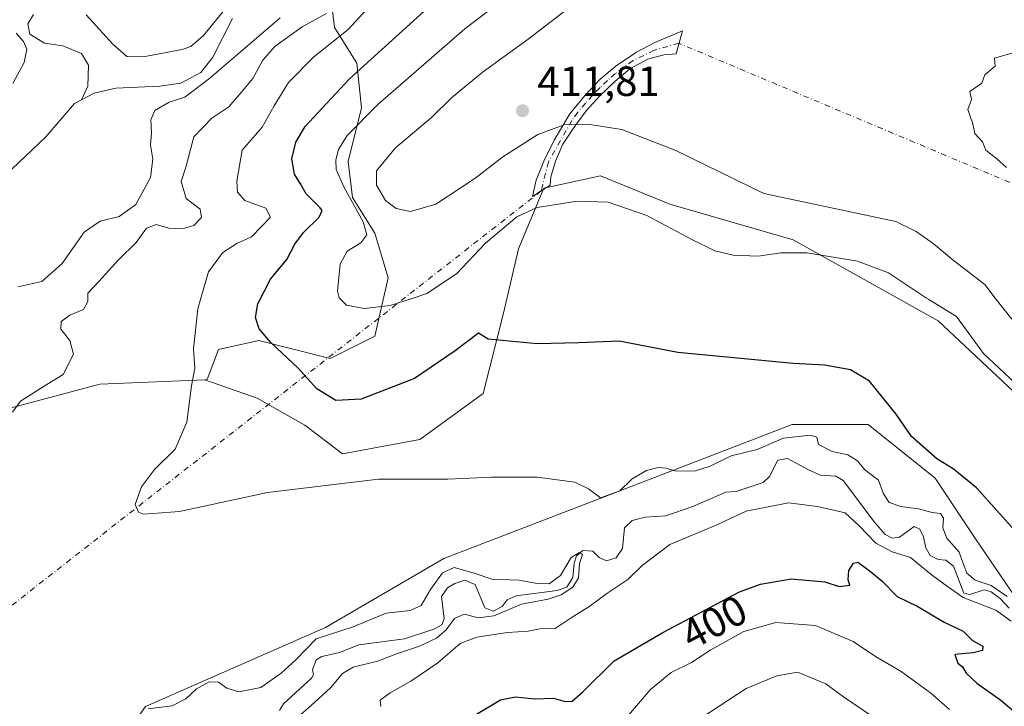
# Model space of a CAD drawing. Units: metres. Extents: x 629276 to 632767, y 4655593 to 4657969.
# Drawn here: x 631585 to 631820, y 4656019 to 4656182 of the extents above; entities that cross this region are included whole.
import ezdxf
from ezdxf.enums import TextEntityAlignment as Align

# ---------------------------------------------------------------- set-up
doc = ezdxf.new("R2010")
doc.units = ezdxf.units.M
doc.header["$MEASUREMENT"] = 0
doc.linetypes.add('DGN Style 4', pattern=[2.6384748266838614, 1.318413404963828, -0.6592067024819142, 0.001648016756204785, -0.6592067024819142])
for name, color, linetype, lineweight in [('Camino Cxs', 7, 'Continuous', 0), ('Camino eje', 30, 'DGN Style 4', 13), ('Camino eje virtual', 6, 'DGN Style 4', 0), ('Corriente natural lineal', 142, 'Continuous', 13), ('Cultivos herbáceos CxS', 92, 'Continuous', 0), ('Curva de nivel maestra', 30, 'Continuous', 30), ('Curva de nivel normal', 30, 'Continuous', 0), ('Matorral CxS', 135, 'Continuous', 0), ('Pastizal CxS', 92, 'Continuous', 0), ('Punto de cota en terreno', 7, 'Continuous', 0), ('Rótulo de curva de nivel directora', 7, 'Continuous', 0), ('Rótulo de punto de cota en terreno', 7, 'Continuous', 0)]:
    doc.layers.add(name, color=color, linetype=linetype, lineweight=lineweight)
doc.styles.add('Style-Arial', font='txt')

# ---------------------------------------------------------------- blocks, each defined once
blk = doc.blocks.new('*U15')
at = {"layer": 'Pastizal CxS', "color": 92, "linetype": 'Continuous', "lineweight": 0}
blk.add_polyline3d([(631615.1854999998, 4656018.933700001, 390.8006000000024), (631658.0957000004, 4656037.710300001, 391.6312000000034), (631686.2540999996, 4656054.142899999, 392.7216999999946), (631727.7616999998, 4656070.1139, 395.3534999999974), (631769.2707000002, 4656086.084899999, 397.5418999999966), (631787.3636999996, 4656086.084100001, 399.1245999999956), (631803.3283000002, 4656073.3059, 398.9657000000007), (631812.8695, 4656058.809699999, 397.4942000000011), (631833.5877, 4656028.604900001, 396.5458999999973)], dxfattribs=at)
blk = doc.blocks.new('5PATER')
at = {"layer": 'Punto de cota en terreno', "linetype": 'Continuous', "lineweight": 0}
h = blk.add_hatch(color=51, dxfattribs=at)
edge = h.paths.add_edge_path()
edge.add_ellipse((0, 0), major_axis=(-0.1095731443231308, -0.1110710700762829), ratio=0.9994222409660322, start_angle=0, end_angle=360)

msp = doc.modelspace()

# ---------------------------------------------------------------- linework, layer by layer
at = {"layer": 'Camino Cxs', "color": 7, "linetype": 'Continuous', "lineweight": 0}
msp.add_polyline3d([(631709.4600999998, 4656141.645099999, 406.0344999999944), (631707.3400999998, 4656140.290100001, 405.8720999999932), (631708.2801000001, 4656144.2401, 406.8359999999957), (631710.0401, 4656148.7301, 408.0374000000011), (631712.5401, 4656153.7601, 409.3429999999935), (631716.2301000003, 4656160.030099999, 411.0578999999998), (631719.8901000004, 4656164.420100001, 412.2439000000013), (631723.5100999996, 4656168.220100001, 413.0521000000008), (631727.3300999999, 4656171.420100001, 413.3071000000054), (631732.1401000004, 4656174.6601, 413.4231), (631736.5500999996, 4656177.020099999, 413.4426999999997), (631743.0844999999, 4656179.7457, 413.429999999993), (631741.5601000005, 4656174.270099999, 413.4652999999962), (631738.6501000002, 4656174.030099999, 413.4679999999935), (631734.8101000005, 4656173.0001, 413.4470000000001), (631730.5701000001, 4656170.6801, 413.3631000000024), (631726.9501, 4656167.720100001, 413.1147999999957), (631723.4301000005, 4656164.290100001, 412.3353000000061), (631720.1601, 4656160.710100001, 411.3016000000061), (631717.2701000003, 4656156.8201, 410.0688999999985), (631714.6101000002, 4656152.8101, 408.8948999999994), (631712.8201000001, 4656148.720100001, 407.7767000000022), (631711.7401000002, 4656144.9901, 406.7744999999995), (631711.5800999999, 4656143.0001, 406.2140000000072)], close=True, dxfattribs=at)
msp.add_polyline3d([(631709.4600999998, 4656141.645099999, 406.0344999999944), (631707.3400999998, 4656140.290100001, 405.8720999999932), (631708.2801000001, 4656144.2401, 406.8359999999957), (631710.0401, 4656148.7301, 408.0374000000011), (631712.5401, 4656153.7601, 409.3429999999935), (631716.2301000003, 4656160.030099999, 411.0578999999998), (631719.8901000004, 4656164.420100001, 412.2439000000013), (631723.5100999996, 4656168.220100001, 413.0521000000008), (631727.3300999999, 4656171.420100001, 413.3071000000054), (631732.1401000004, 4656174.6601, 413.4231), (631736.5500999996, 4656177.020099999, 413.4426999999997), (631743.0844999999, 4656179.7457, 413.429999999993), (631741.5601000005, 4656174.270099999, 413.4652999999962), (631738.6501000002, 4656174.030099999, 413.4679999999935), (631734.8101000005, 4656173.0001, 413.4470000000001), (631730.5701000001, 4656170.6801, 413.3631000000024), (631726.9501, 4656167.720100001, 413.1147999999957), (631723.4301000005, 4656164.290100001, 412.3353000000061), (631720.1601, 4656160.710100001, 411.3016000000061), (631717.2701000003, 4656156.8201, 410.0688999999985), (631714.6101000002, 4656152.8101, 408.8948999999994), (631712.8201000001, 4656148.720100001, 407.7767000000022), (631711.7401000002, 4656144.9901, 406.7744999999995), (631711.5800999999, 4656143.0001, 406.2140000000072), (631709.4600999998, 4656141.645099999, 406.0344999999944)], dxfattribs=at)
at = {"layer": 'Camino eje', "color": 30, "linetype": 'DGN Style 4', "lineweight": 13}
msp.add_polyline3d([(631742.2613000004, 4656176.7885, 413.4306999999972), (631736.3213000001, 4656175.146500001, 413.4521999999997), (631731.3551000003, 4656172.670100001, 413.4066000000021), (631728.9501, 4656171.050100001, 413.3279999999941), (631727.1401000004, 4656169.5701, 413.2130000000034), (631725.2301000003, 4656167.970100001, 413.0809000000008), (631723.4700999996, 4656166.255100001, 412.7424000000028), (631721.6601, 4656164.3551, 412.2795000000042), (631720.0251000002, 4656162.565099999, 411.8306000000011), (631718.1951000001, 4656160.370100001, 411.1349000000046), (631716.7500999998, 4656158.425100001, 410.5859999999957), (631711.1595000002, 4656148.5557, 407.8767999999982), (631709.4600999998, 4656141.645099999, 406.0344999999944)], dxfattribs=at)
at = {"layer": 'Camino eje virtual', "color": 6, "linetype": 'DGN Style 4', "lineweight": 0, "extrusion": (-0.02192520066767909, 0.009210131085143024, 0.9997171895396602), "elevation": 29446.23650590281, "flags": 128}
msp.add_lwpolyline([(-4537469.600607884, -1219868.232156066), (-4537469.600607884, -1220484.856161078)], dxfattribs=at)
at = {"layer": 'Camino eje virtual', "color": 6, "linetype": 'DGN Style 4', "lineweight": 0, "extrusion": (-0.05649051168885788, -0.04418331537209735, 0.9974250130871298), "elevation": -241004.3763958743, "flags": 128}
msp.add_lwpolyline([(-3278392.275016518, 3357495.049549355), (-3278392.275016518, 3357038.737214622)], dxfattribs=at)
at = {"layer": 'Corriente natural lineal', "color": 142, "linetype": 'Continuous', "lineweight": 13}
for points in [[(631588.4700999996, 4656183.640100001, 384.4523999999947), (631587.1401000004, 4656181.390100001, 384.422900000005), (631587.6700999998, 4656178.940099999, 384.2091999999975), (631591.1201, 4656176.8201, 383.280899999998), (631595.5100999996, 4656176.170100001, 382.8019000000059), (631599.9700999996, 4656174.4001, 382.5825999999943), (631601.6401000004, 4656171.5801, 381.9110999999975), (631601.4200999998, 4656166.5801, 381.8733000000066), (631599.9401000004, 4656163.370100001, 382.0249999999942)], [(631635.9101, 4656182.6801, 385.3512999999948), (631631.2600999996, 4656173.450099999, 383.8258999999962), (631628.3601000002, 4656169.8201, 383.6560999999929), (631623.6401000004, 4656167.290100001, 382.8727000000072), (631618.5900999998, 4656166.5801, 382.8319000000047), (631608.1201, 4656166.110099999, 382.1858999999968), (631602.9301000005, 4656164.9301, 381.5341000000044), (631599.9401000004, 4656163.370100001, 382.0249999999942)], [(631599.9401000004, 4656163.370100001, 382.0249999999942), (631598.2801000001, 4656162.5001, 382.2418000000035), (631591.4801000003, 4656154.530099999, 381.6726000000053), (631580.0900999998, 4656143.8101, 381.3307999999961), (631575.8601000002, 4656140.800100001, 381.3389000000025), (631571.2100999998, 4656138.210100001, 381.2535999999964), (631566.7701000003, 4656134.890100001, 381.2520999999979), (631559.5800999999, 4656127.5001, 381.3111999999965), (631557.3601000002, 4656123.550100001, 381.0644000000029), (631556.7701000003, 4656118.460100001, 380.5396000000038), (631557.1001000004, 4656113.130100001, 380.209400000007), (631557.7401000002, 4656108.020099999, 380.1132999999973), (631562.8101000005, 4656088.9801, 379.8398000000016), (631562.0301000001, 4656085.800100001, 380.0246000000043), (631559.6101000002, 4656083.520099999, 380.1331000000064), (631554.4200999998, 4656082.4801, 379.6288000000059), (631549.2100999998, 4656082.9901, 379.6070999999938), (631538.7500999998, 4656084.630100001, 379.9389999999985), (631533.5100999996, 4656084.370100001, 380.0553000000073), (631528.4801000003, 4656083.440099999, 379.6420000000071), (631523.3101000005, 4656081.970100001, 379.3815999999933), (631513.5701000001, 4656077.770099999, 379.0366999999969), (631501.1700999998, 4656073.2301, 378.690499999997), (631496.5701000001, 4656071.0001, 378.6186000000016)], [(631820.9501, 4656042.300100001, 395.5921999999992), (631818.7801000001, 4656044.6601, 395.9217000000062), (631816.6401000004, 4656046.2301, 395.9174999999959), (631814.9301000005, 4656046.700099999, 395.6396999999997), (631811.5900999998, 4656045.590100001, 395.2263999999996), (631810.1201, 4656045.9001, 395.250199999995), (631807.6901000004, 4656052.3101, 394.8105999999971), (631805.8300999999, 4656053.790100001, 394.8445000000065), (631804.0100999996, 4656053.920100001, 394.581600000005), (631802.0701000001, 4656054.9101, 394.334400000007), (631801.0800999999, 4656056.670100001, 394.1750000000029), (631800.4801000003, 4656059.3101, 394.3053000000073), (631799.6101000002, 4656061.1801, 394.5080000000016), (631798.2901, 4656061.770099999, 394.4373000000051), (631794.8300999999, 4656059.2301, 394.0524000000005), (631793.0601000005, 4656059.0001, 394.0525999999954), (631791.4001000002, 4656059.9001, 394.2771000000066), (631788.8601000002, 4656062.800100001, 393.9658999999957), (631781.4200999998, 4656072.7301, 394.4361000000063), (631779.6401000004, 4656073.720100001, 394.5078000000067), (631776.0000999998, 4656074.020099999, 393.9940999999963), (631773.2600999996, 4656075.1601, 393.5562000000064), (631768.1201, 4656077.950099999, 393.5979999999981), (631765.8000999996, 4656077.590100001, 393.9229999999953), (631763.8300999999, 4656073.6801, 393.1236000000063), (631762.3201000001, 4656072.280099999, 392.7507000000041), (631755.8701, 4656070.110099999, 392.9517000000051), (631753.4101, 4656069.9101, 393.0721000000049), (631745.5301000001, 4656066.5701, 392.5565000000061), (631739.1201, 4656064.3101, 391.6867999999959), (631734.1801000005, 4656063.970100001, 391.8920999999973), (631731.1201, 4656063.2401, 392.2768000000069), (631729.3000999996, 4656061.460100001, 392.3491999999969), (631728.8400999998, 4656056.550100001, 391.2442000000011), (631727.3101000005, 4656054.350099999, 391.1129999999976), (631725.0401, 4656053.600099999, 390.9423999999999), (631723.2801000001, 4656054.4001, 391.0822999999946), (631721.7200999996, 4656055.9001, 391.7926000000007), (631719.3601000002, 4656056.100099999, 392.2556999999942), (631717.8501000004, 4656054.790100001, 391.7593999999954), (631717.2801000001, 4656053.0101, 390.8390000000072), (631716.9700999996, 4656049.6601, 390.4475999999996), (631715.5500999996, 4656047.370100001, 390.5056000000041), (631713.2801000001, 4656046.520099999, 390.8227999999945), (631703.4801000003, 4656045.2601, 389.8942999999999), (631701.3501000004, 4656044.350099999, 389.6931999999942), (631700.1801000005, 4656042.700099999, 389.4076999999961), (631698.0000999998, 4656041.590100001, 389.6693999999989), (631696.0000999998, 4656042.440099999, 389.2629000000015), (631693.7500999998, 4656047.9901, 389.899900000004), (631691.2200999996, 4656049.0101, 390.2326999999932), (631688.8501000004, 4656048.220100001, 389.960699999996), (631687.1300999997, 4656047.200099999, 389.7679000000062), (631685.7200999996, 4656045.0801, 389.7995999999985), (631686.3400999998, 4656039.800100001, 389.1030000000028), (631685.7600999996, 4656038.380100001, 389.2228999999934), (631683.8400999998, 4656037.3201, 389.2073999999994), (631676.8901000004, 4656035.050100001, 389.2228000000032), (631666.0100999996, 4656033.630100001, 389.4563999999955), (631661.3901000004, 4656031.7601, 389.0681999999942), (631657.1801000005, 4656030.840100001, 389.4278999999952), (631655.8400999998, 4656030.0101, 389.7002000000066), (631654.9801000003, 4656027.6501, 389.412599999996), (631655.2401000002, 4656026.540100001, 389.0326999999961), (631654.7600999996, 4656025.6601, 388.9309999999969), (631648.0301000001, 4656019.540100001, 388.437699999995), (631647.1201, 4656018.0101, 387.9667000000045)]]:
    msp.add_polyline3d(points, dxfattribs=at)
at = {"layer": 'Cultivos herbáceos CxS', "color": 92, "linetype": 'Continuous', "lineweight": 0}
for points in [[(631502.1275000004, 4656005.1689, 384.4590000000026), (631523.4143000003, 4656024.3345, 385.7881000000052), (631538.3142999997, 4656047.7601, 385.9195999999938), (631556.4083000004, 4656076.509500001, 382.4670000000042), (631572.3721000003, 4656087.1577, 386.9236999999994), (631604.3016999997, 4656095.674900001, 391.6092000000062), (631629.3191000001, 4656096.717300001, 395.2687000000006), (631641.7695000004, 4656092.3497, 397.289499999999), (631653.1482999995, 4656085.9133, 398.1965000000055), (631662.1294999998, 4656079.047300001, 396.7075000000041), (631680.5033, 4656082.465299999, 396.6944999999978), (631695.6020999998, 4656093.4595, 397.9899000000005), (631700.4342999998, 4656112.572699999, 401.4158000000025), (631704.0450999998, 4656127.860300001, 404.161500000002), (631710.0670999996, 4656142.304300001, 406.7263999999996), (631723.6007000003, 4656145.2459, 406.7829000000056), (631740.1089000005, 4656138.497300001, 406.1827000000048), (631769.4348999998, 4656129.9957, 406.9052999999985), (631803.9829000002, 4656110.7689, 404.5182999999961), (631823.2731, 4656092.6095, 404.9247000000032)], [(631629.3191000001, 4656096.717300001, 395.2687000000006), (631641.7695000004, 4656092.3497, 397.289499999999), (631653.1482999995, 4656085.9133, 398.1965000000055), (631662.1294999998, 4656079.047300001, 396.7075000000041), (631680.5033, 4656082.465299999, 396.6944999999978), (631695.6020999998, 4656093.4595, 397.9899000000005), (631700.4342999998, 4656112.572699999, 401.4158000000025), (631704.0450999998, 4656127.860300001, 404.161500000002), (631710.0670999996, 4656142.304300001, 406.7263999999996), (631723.6007000003, 4656145.2459, 406.7829000000056), (631740.1089000005, 4656138.497300001, 406.1827000000048), (631769.4348999998, 4656129.9957, 406.9052999999985), (631803.9829000002, 4656110.7689, 404.5182999999961), (631823.2731, 4656092.6095, 404.9247000000032), (631834.3240999999, 4656073.070699999, 403.8926000000066), (631840.2960999999, 4656053.4661, 402.5007999999943), (631842.9222999997, 4656019.513699999, 397.4584999999934)], [(631629.3191000001, 4656096.717300001, 395.2687000000006), (631604.3016999997, 4656095.674900001, 391.6092000000062), (631572.3721000003, 4656087.1577, 386.9236999999994), (631556.4083000004, 4656076.509500001, 382.4670000000042), (631538.3142999997, 4656047.7601, 385.9195999999938), (631523.4143000003, 4656024.3345, 385.7881000000052), (631502.1275000004, 4656005.1689, 384.4590000000026), (631491.4845000004, 4655994.520300001, 384.6016999999993), (631490.4206999998, 4655984.937899999, 384.1040999999968), (631481.9067000002, 4655974.2895, 381.5184000000008), (631468.0697, 4655966.836300001, 382.9418000000005), (631442.5268999999, 4655967.9023, 382.8341999999975), (631431.8837000001, 4655964.707900001, 381.8448999999964), (631424.4329000004, 4655947.671700001, 381.0840000000026), (631406.3399, 4655924.246099999, 378.7606999999989), (631392.5043000003, 4655908.2739, 378.0819999999949), (631373.3460999997, 4655890.172499999, 375.5414000000019), (631371.2181000002, 4655886.978499999, 375.4793000000063), (631377.6041000001, 4655883.783500001, 375.4698999999964), (631398.8903000001, 4655885.912500001, 377.1506999999983), (631404.2122999999, 4655885.9123, 377.4177999999956)], [(631842.9222999997, 4656019.513699999, 397.4584999999934), (631833.5877, 4656028.604900001, 396.5458999999973), (631812.8695, 4656058.809699999, 397.4942000000011), (631803.3283000002, 4656073.3059, 398.9657000000007), (631787.3636999996, 4656086.084100001, 399.1245999999956), (631769.2707000002, 4656086.084899999, 397.5418999999966), (631727.7616999998, 4656070.1139, 395.3534999999974), (631686.2540999996, 4656054.142899999, 392.7216999999946), (631658.0957000004, 4656037.710300001, 391.6312000000034), (631615.1854999998, 4656018.933700001, 390.8006000000024), (631598.5991000002, 4655995.311899999, 389.6772000000055), (631569.4467000002, 4655987.271299999, 388.8457999999956), (631546.3261000002, 4655966.1623, 386.9888999999966), (631526.7345000004, 4655938.187100001, 385.2850999999937), (631499.9999000002, 4655918.917500001, 384.0696999999927), (631469.4040999999, 4655910.4827, 382.3319000000047), (631453.1699000001, 4655897.6231, 380.0488999999943), (631404.2122999999, 4655885.9123, 377.4177999999956)], [(631833.5877, 4656028.604900001, 396.5458999999973), (631812.8695, 4656058.809699999, 397.4942000000011), (631803.3283000002, 4656073.3059, 398.9657000000007), (631787.3636999996, 4656086.084100001, 399.1245999999956), (631769.2707000002, 4656086.084899999, 397.5418999999966), (631727.7616999998, 4656070.1139, 395.3534999999974), (631686.2540999996, 4656054.142899999, 392.7216999999946), (631658.0957000004, 4656037.710300001, 391.6312000000034), (631615.1854999998, 4656018.933700001, 390.8006000000024)]]:
    msp.add_polyline3d(points, dxfattribs=at)
at = {"layer": 'Curva de nivel maestra', "color": 30, "linetype": 'Continuous', "lineweight": 30, "elevation": 400, "flags": 128}
for points in [[(631822.7999999998, 4656060.1601), (631813.1200000001, 4656071.0101), (631807.5999999996, 4656075.4901), (631803.7100000001, 4656077.920100001), (631797.6799999997, 4656083.220100001), (631793.9900000002, 4656088.530099999), (631787.6399999997, 4656096.4001), (631783.0999999996, 4656099.040100001), (631776.9000000004, 4656100.170100001), (631769.4600000001, 4656100.5801), (631742, 4656103.2301), (631728, 4656105.9101), (631718.4400000004, 4656105.470100001), (631708.4600000001, 4656105.2601), (631696.7999999998, 4656106.360099999), (631694.5099999999, 4656107.8201), (631688.9299999997, 4656103.600099999), (631679.2599999999, 4656097.030099999), (631666.5599999997, 4656092.0801), (631660.5599999997, 4656091.7601), (631656, 4656094.530099999), (631651.5899999999, 4656099.450099999), (631645.0599999997, 4656105.590100001), (631642.2800000003, 4656108.8101), (631641.3499999996, 4656111.540100001), (631641.9199999999, 4656114.7501), (631645, 4656120.620100001), (631648.8300000001, 4656125.300100001), (631650.7300000006, 4656129.0001), (631652.8600000005, 4656131.7601), (631656.5700000003, 4656135.390100001), (631657.2300000006, 4656136.960100001), (631656.7300000006, 4656137.7401), (631653.4699999997, 4656140.9301), (631652.1299999999, 4656143.300100001), (631650.6799999997, 4656145.6501), (631650.0599999997, 4656149.3201), (631650.9699999997, 4656153.2301), (631653.25, 4656156.970100001), (631657.2400000002, 4656161.3201), (631663.7800000003, 4656168.3201), (631681.5899999999, 4656184.4001)], [(631693.2300000006, 4656016.620100001), (631699.7599999999, 4656020.4801), (631703.3600000005, 4656021.2301), (631707.8700000001, 4656020.7401), (631712.3700000001, 4656020.9101), (631715.1600000003, 4656020.140100001), (631716.8600000005, 4656020.1801), (631719.3600000005, 4656022.420100001), (631726.79, 4656029.790100001), (631738.4199999999, 4656036.550100001), (631756.7000000002, 4656046.220100001), (631761.6699999999, 4656048.0801), (631769.0199999996, 4656049.350099999), (631776.9900000002, 4656048.600099999), (631780.4600000001, 4656047.520099999), (631782.9900000002, 4656047.850099999), (631782.54, 4656049.120100001), (631782.7599999999, 4656051.270099999), (631783.8700000001, 4656053.030099999), (631784.9000000004, 4656053.2601), (631787.5099999999, 4656051.390100001), (631790.5999999996, 4656048.8201), (631794.2300000006, 4656045.110099999), (631799.1799999997, 4656042.720100001), (631805.4800000006, 4656039.030099999), (631809.9699999997, 4656036.860099999), (631812.1799999997, 4656034.640100001), (631814.6699999999, 4656033.300100001), (631814.5999999996, 4656032.2401), (631812.3300000001, 4656031.700099999), (631807.9800000006, 4656031.290100001), (631808.7199999997, 4656029.280099999), (631809.7800000003, 4656028.340100001), (631810.6799999997, 4656026.9001), (631813.2599999999, 4656024.4901), (631818.9500000002, 4656020.4301), (631822.7000000002, 4656017.280099999)]]:
    msp.add_lwpolyline(points, dxfattribs=at)
at = {"layer": 'Curva de nivel normal', "color": 30, "linetype": 'Continuous', "lineweight": 0, "flags": 128}
for points, elevation in [([(631826.04, 4656092.5001), (631814.8200000003, 4656102.970100001), (631808.4000000004, 4656111.770099999), (631801.7699999996, 4656115.800100001), (631801.2249999996, 4656116.16), (631792.1699999999, 4656122.140100001), (631784.7999999998, 4656124.940099999), (631772.79, 4656126.9001), (631766.54, 4656126.950099999), (631761.1100000005, 4656126.100099999), (631755.2000000002, 4656126.350099999), (631750.79, 4656127.4301), (631745.3300000001, 4656130.120100001), (631734.6200000001, 4656135.8201), (631725.3799999999, 4656138.950099999), (631717.9800000006, 4656139.220100001), (631708.5099999999, 4656137.6801), (631703.6200000001, 4656135.470100001), (631696.1799999997, 4656129.190099999), (631689.29, 4656121.950099999), (631682.2199999997, 4656117.2301), (631678.9800000006, 4656116.16), (631673.5, 4656114.350099999), (631667.2699999996, 4656113.6801), (631663.0899999999, 4656114.470100001), (631661.4287, 4656116.16), (631661.3499999996, 4656116.2401), (631660.9500000002, 4656117.8101), (631661.5700000003, 4656124.2501), (631663.2300000006, 4656127.3301), (631666.4600000001, 4656129.3301), (631667.9199999999, 4656131.210100001), (631667, 4656134.3101), (631662.4100000003, 4656142.600099999), (631660.6100000005, 4656146.790100001), (631660.5199999996, 4656149.020099999), (631661.1699999999, 4656151.4801), (631663.2100000001, 4656154.860099999), (631670.5099999999, 4656162.200099999), (631691.2199999997, 4656180.2401), (631711.4800000006, 4656195.6801)], 405), ([(631820.4199999999, 4656045.120100001), (631816.6699999999, 4656047.700099999), (631812.79, 4656048.9801), (631810.8399999999, 4656050.6601), (631809.8600000005, 4656053.190099999), (631808.9900000002, 4656055.670100001), (631806.0599999997, 4656059.0001), (631805.1399999997, 4656061.460100001), (631805.3200000003, 4656063.780099999), (631804.5700000003, 4656064.850099999), (631802.5800000001, 4656065.140100001), (631799.3300000001, 4656065.9901), (631795.1500000004, 4656066.540100001), (631792.3499999996, 4656067.5001), (631790.9600000001, 4656069.550100001), (631789.7599999999, 4656072.780099999), (631786.4500000002, 4656075.3201), (631784.7599999999, 4656077.4101), (631782.4800000006, 4656078.800100001), (631778.7400000002, 4656079.590100001), (631775.5199999996, 4656081.270099999), (631775.0700000003, 4656083.020099999), (631773.5300000003, 4656083.4901), (631767.1600000003, 4656082.8301), (631760.9000000004, 4656080.120100001), (631754.7000000002, 4656078.5701), (631749.6600000003, 4656076.140100001), (631746.1900000004, 4656075.0601), (631741.5300000003, 4656074.960100001), (631739.1900000004, 4656075.630100001), (631737.29, 4656075.8301), (631734.5599999997, 4656075.100099999), (631731.1200000001, 4656073.110099999), (631728.1600000003, 4656070.2501), (631723.5700000003, 4656068.5801), (631720.7400000002, 4656070.780099999), (631717.4400000004, 4656072.350099999), (631708.5199999996, 4656073.4801), (631697.5999999996, 4656073.520099999), (631687.1799999997, 4656073.050100001), (631670.6799999997, 4656073.040100001), (631644.2199999997, 4656069.880100001), (631623.2999999998, 4656065.3101), (631614.6799999997, 4656064.700099999), (631613.5099999999, 4656065.210100001), (631612.7100000001, 4656067.020099999), (631614.2100000001, 4656071.1801), (631617.3600000005, 4656075.3201), (631622.2199999997, 4656080.190099999), (631625, 4656086.640100001), (631626.1100000005, 4656095.220100001), (631626.9100000003, 4656099.450099999), (631626.6500000004, 4656104.100099999), (631627.6200000001, 4656113.590100001), (631628.3766999999, 4656116.16), (631630.2199999997, 4656122.420100001), (631633.5700000003, 4656126.9801), (631636.9400000004, 4656129.100099999), (631640.4400000004, 4656130.720100001), (631642.8200000003, 4656133.1801), (631644.9699999997, 4656135.4101), (631643.8799999999, 4656137.5801), (631638.8700000001, 4656139.360099999), (631637.1399999997, 4656141.380100001), (631636.9800000006, 4656143.950099999), (631638.2300000006, 4656151.3201), (631642.9500000002, 4656156.840100001), (631645.7999999998, 4656161.9301), (631649.2300000006, 4656167.460100001), (631655.29, 4656173.5601), (631663.4400000004, 4656180.050100001), (631671.2400000002, 4656188.6501)], 395), ([(631635.0599999997, 4656186.030099999), (631629.0099999999, 4656178.6501), (631625.9699999997, 4656176.030099999), (631623.8799999999, 4656175.280099999), (631614.5999999996, 4656173.540100001), (631610.75, 4656173.670100001), (631607.4400000004, 4656176.5601), (631601.0300000003, 4656183.540100001)], 385), ([(631821.5800000001, 4656111.140100001), (631817.6253000004, 4656116.16), (631815.1200000001, 4656119.340100001), (631807.5999999996, 4656125.1601), (631802.79, 4656129.140100001), (631798.7800000003, 4656132.030099999), (631793.9600000001, 4656134.340100001), (631762.4699999997, 4656141.0001), (631741.54, 4656151.2601), (631728.6699999999, 4656156.2501), (631721.0099999999, 4656157.4901), (631714.8899999997, 4656157.4001), (631708.6100000005, 4656155.100099999), (631700.2699999996, 4656149.7401), (631693.6399999997, 4656144.630100001), (631684.3099999997, 4656138.5001), (631678.2999999998, 4656136.7401), (631674.9100000003, 4656137.4301), (631672.3799999999, 4656139.4001), (631670.2000000002, 4656143.040100001), (631670.2199999997, 4656146.460100001), (631674.7100000001, 4656151.9001), (631683.3099999997, 4656159.1501), (631688.0599999997, 4656163.8201), (631695.4100000003, 4656169.8101), (631706.3099999997, 4656177.770099999), (631718.3399999999, 4656186.970100001)], 410), ([(631658.3200000003, 4656183.890100001), (631652.4900000002, 4656180.710100001), (631646.0199999996, 4656175.9901), (631643.1399999997, 4656172.7601), (631640.7199999997, 4656168.4301), (631637.9400000004, 4656165.100099999), (631635, 4656161.6501), (631630.9600000001, 4656158.9901), (631626.6900000004, 4656154.4901), (631624.8200000003, 4656147.3201), (631623.6500000004, 4656143.870100001), (631624.8700000001, 4656139.860099999), (631628.1900000004, 4656137.290100001), (631628.5, 4656135.3101), (631626.6699999999, 4656133.440099999), (631623.9100000003, 4656132.600099999), (631620.7800000003, 4656132.7501), (631617.6900000004, 4656133.640100001), (631615.4000000004, 4656132.780099999), (631612.9600000001, 4656129.4001), (631608.7199999997, 4656125.2601), (631604.0499999998, 4656120.0601), (631601.4400000004, 4656117.3301), (631601.4400000004, 4656116.16), (631601.4400000004, 4656115.3301), (631600.3799999999, 4656113.460100001), (631597.1600000003, 4656112.040100001), (631595.0899999999, 4656110.5801), (631595.0199999996, 4656108.7501), (631597.1600000003, 4656106.020099999), (631598.0499999998, 4656102.770099999), (631595.54, 4656097.9801), (631590.6299999999, 4656094.9101), (631585.4199999999, 4656091.640100001), (631583.4800000006, 4656089.0001)], 390), ([(631584.8099999997, 4656118.860099999), (631590.5, 4656120.0601), (631595.3099999997, 4656124.370100001), (631600.5899999999, 4656131.870100001), (631604.4199999999, 4656134.4901), (631608.9199999999, 4656135.550100001), (631612.9100000003, 4656138.420100001), (631616.3600000005, 4656144.8301), (631616.9600000001, 4656149.2501), (631616.4100000003, 4656152.540100001), (631616.5899999999, 4656155.450099999), (631616.4500000002, 4656158.540100001), (631617.3899999997, 4656160.8101), (631620.8099999997, 4656162.7501), (631624.5700000003, 4656164.0001), (631630.5199999996, 4656168.470100001), (631647.2300000006, 4656182.860099999)], 385), ([(631584.3799999999, 4656179.2301), (631586.1100000005, 4656177.2501), (631586.9000000004, 4656175.360099999), (631586.2599999999, 4656172.220100001), (631583.5599999997, 4656167.200099999)], 385), ([(631820.29, 4656147.200099999), (631818, 4656149.3201), (631815.4000000004, 4656151.3201), (631814.5899999999, 4656153.3201), (631812.7199999997, 4656155.3201), (631812.2300000006, 4656157.6501), (631811.04, 4656161.0001), (631811.9800000006, 4656163.390100001), (631811.5300000003, 4656165.340100001), (631814.3899999997, 4656167.3201), (631815.0999999996, 4656169.3201), (631817.5999999996, 4656171.3201), (631817.4199999999, 4656173.2301), (631821.79, 4656174.4901)], 415), ([(631671.2199999997, 4656018.9301), (631671.0899999999, 4656020.4001), (631673.4699999997, 4656022.200099999), (631678.4199999999, 4656024.960100001), (631684.7999999998, 4656029.3301), (631690.1500000004, 4656033.9301), (631694.1100000005, 4656035.440099999), (631701.4400000004, 4656036.530099999), (631706.3700000001, 4656036.890100001), (631709.1299999999, 4656037.4001), (631712.7999999998, 4656037.5101), (631716.7999999998, 4656040.220100001), (631720.79, 4656042.6601), (631725.1200000001, 4656045.8301), (631730.1200000001, 4656049.170100001), (631733.4600000001, 4656052.4901), (631740.1200000001, 4656057.460100001), (631751.1200000001, 4656062.130100001), (631758.2599999999, 4656065.420100001), (631768.3300000001, 4656067.4101), (631775.2699999996, 4656066.540100001), (631781.8300000001, 4656065.040100001), (631785.2300000006, 4656061.970100001), (631789.2000000002, 4656057.840100001), (631793.0300000003, 4656055.7401), (631797.4199999999, 4656054.420100001), (631802.3200000003, 4656050.390100001), (631805.6500000004, 4656047.860099999), (631809.9699999997, 4656044.880100001), (631817.7400000002, 4656041.880100001), (631821.3899999997, 4656039.280099999)], 395), ([(631615.79, 4656018.380100001), (631621.5, 4656019.0801), (631624.7800000003, 4656020.7401), (631627.3099999997, 4656023.170100001), (631630.3200000003, 4656024.800100001), (631632.5499999998, 4656024.7501), (631634.5899999999, 4656023.2601), (631637.4299999997, 4656022.4301), (631642.6399999997, 4656023.4301), (631647.4800000006, 4656026.890100001), (631650.9699999997, 4656030.0101), (631655.8499999996, 4656035.0001), (631664.6500000004, 4656037.870100001), (631672.54, 4656041.140100001), (631678.25, 4656041.7601), (631680.8300000001, 4656043.0101), (631683.04, 4656046.7501), (631685.9299999997, 4656050.7601), (631688.6799999997, 4656051.9901), (631693.5, 4656050.640100001), (631697.6799999997, 4656049.2601), (631704.1299999999, 4656049.040100001), (631708.5599999997, 4656048.1801), (631711.3799999999, 4656048.140100001), (631714.04, 4656050.100099999), (631716.6100000005, 4656054.4101), (631718.5899999999, 4656055.610099999), (631719.2999999998, 4656055.0801), (631718.5599999997, 4656052.9801), (631718.3399999999, 4656049.5601), (631716.9500000002, 4656047.3101), (631714.2300000006, 4656045.530099999), (631711.0999999996, 4656044.5101), (631704.7400000002, 4656043.2501), (631698.1299999999, 4656040.4901), (631694.54, 4656040.0601), (631691.1200000001, 4656040.9001), (631688.7999999998, 4656039.9001), (631686.7999999998, 4656037.1801), (631684.4699999997, 4656035.1601), (631680.4699999997, 4656033.3301), (631675.1799999997, 4656031.530099999), (631670.4400000004, 4656029.690099999), (631664.6500000004, 4656028.2601), (631662.1399999997, 4656026.8101), (631659.29, 4656023.340100001), (631654.7400000002, 4656019.270099999), (631649.75, 4656014.9001)], 390), ([(631730.2199999997, 4656016.860099999), (631735.4600000001, 4656023.0001), (631740.4199999999, 4656027.0101), (631745.2599999999, 4656029.440099999), (631749.8300000001, 4656032.390100001), (631757.7400000002, 4656036.7601), (631765.3600000005, 4656038.9001), (631774.79, 4656038.220100001), (631783.79, 4656034.420100001), (631789.1200000001, 4656030.870100001), (631795.1799999997, 4656027.2601), (631802.2199999997, 4656022.1801), (631806.7400000002, 4656018.220100001)], 405), ([(631747.4600000001, 4656016.1801), (631758.29, 4656023.2401), (631765.5800000001, 4656026.2401), (631770.5300000003, 4656027.0801), (631777.2599999999, 4656024.3101), (631781.4800000006, 4656021.200099999), (631788.1500000004, 4656016.6801)], 410)]:
    msp.add_lwpolyline(points, dxfattribs=dict(at, elevation=elevation))
at = {"layer": 'Matorral CxS', "color": 135, "linetype": 'Continuous', "lineweight": 0}
for points in [[(631827.3378999997, 4656238.0801, 391.2866000000067), (631815.6299000002, 4656229.5615, 391.4014000000025), (631795.4079, 4656227.432499999, 396.8251000000019), (631771.9929000001, 4656229.563300001, 391.0687000000034), (631749.6429000003, 4656228.499500001, 397.4164000000019), (631719.8422999998, 4656223.176899999, 396.8617999999988), (631699.6202999996, 4656221.047300001, 390.1863000000012), (631681.5274999999, 4656211.464299999, 385.598800000007), (631664.4981000006, 4656199.752699999, 385.5945000000065), (631659.1765000002, 4656189.1051, 385.0032000000065), (631660.2414999995, 4656180.5865, 390.9051999999938), (631665.5626999997, 4656172.067500001, 398.0929999999935), (631666.6266999999, 4656161.4187, 402.324099999998), (631663.4336999999, 4656148.6413, 405.5374000000011), (631664.4983000001, 4656140.122300001, 405.5481), (631669.8195000002, 4656131.6033, 405.9367999999959), (631673.0126999998, 4656120.955700001, 406.9109000000026), (631669.8197, 4656107.113100001, 404.1046000000061), (631659.1769000003, 4656101.788699999, 402.3914999999979), (631642.1476999996, 4656106.0493, 399.2430000000023), (631632.5686999997, 4656103.919700001, 395.905899999998), (631629.8448999999, 4656096.7391, 395.3521999999939), (631629.3191000001, 4656096.717300001, 395.2687000000006)], [(631823.2731, 4656092.6095, 404.9247000000032), (631803.9829000002, 4656110.7689, 404.5182999999961), (631769.4348999998, 4656129.9957, 406.9052999999985), (631740.1089000005, 4656138.497300001, 406.1827000000048), (631723.6007000003, 4656145.2459, 406.7829000000056), (631710.0670999996, 4656142.304300001, 406.7263999999996), (631704.0450999998, 4656127.860300001, 404.161500000002), (631700.4342999998, 4656112.572699999, 401.4158000000025), (631695.6020999998, 4656093.4595, 397.9899000000005), (631680.5033, 4656082.465299999, 396.6944999999978), (631662.1294999998, 4656079.047300001, 396.7075000000041), (631653.1482999995, 4656085.9133, 398.1965000000055), (631641.7695000004, 4656092.3497, 397.289499999999), (631629.3191000001, 4656096.717300001, 395.2687000000006), (631629.8448999999, 4656096.7391, 395.3521999999939), (631632.5686999997, 4656103.919700001, 395.905899999998), (631642.1476999996, 4656106.0493, 399.2430000000023), (631659.1769000003, 4656101.788699999, 402.3914999999979), (631669.8197, 4656107.113100001, 404.1046000000061), (631673.0126999998, 4656120.955700001, 406.9109000000026), (631669.8195000002, 4656131.6033, 405.9367999999959), (631664.4983000001, 4656140.122300001, 405.5481), (631663.4336999999, 4656148.6413, 405.5374000000011), (631666.6266999999, 4656161.4187, 402.324099999998), (631665.5626999997, 4656172.067500001, 398.0929999999935), (631660.2414999995, 4656180.5865, 390.9051999999938), (631659.1765000002, 4656189.1051, 385.0032000000065)], [(631629.3191000001, 4656096.717300001, 395.2687000000006), (631641.7695000004, 4656092.3497, 397.289499999999), (631653.1482999995, 4656085.9133, 398.1965000000055), (631662.1294999998, 4656079.047300001, 396.7075000000041), (631680.5033, 4656082.465299999, 396.6944999999978), (631695.6020999998, 4656093.4595, 397.9899000000005), (631700.4342999998, 4656112.572699999, 401.4158000000025), (631704.0450999998, 4656127.860300001, 404.161500000002), (631710.0670999996, 4656142.304300001, 406.7263999999996), (631723.6007000003, 4656145.2459, 406.7829000000056), (631740.1089000005, 4656138.497300001, 406.1827000000048), (631769.4348999998, 4656129.9957, 406.9052999999985), (631803.9829000002, 4656110.7689, 404.5182999999961), (631823.2731, 4656092.6095, 404.9247000000032), (631834.3240999999, 4656073.070699999, 403.8926000000066), (631840.2960999999, 4656053.4661, 402.5007999999943), (631842.9222999997, 4656019.513699999, 397.4584999999934)]]:
    msp.add_polyline3d(points, dxfattribs=at)
at = {"layer": 'Pastizal CxS', "color": 92, "linetype": 'Continuous', "lineweight": 0}
for points in [[(631827.3378999997, 4656238.0801, 391.2866000000067), (631815.6299000002, 4656229.5615, 391.4014000000025), (631795.4079, 4656227.432499999, 396.8251000000019), (631771.9929000001, 4656229.563300001, 391.0687000000034), (631749.6429000003, 4656228.499500001, 397.4164000000019), (631719.8422999998, 4656223.176899999, 396.8617999999988), (631699.6202999996, 4656221.047300001, 390.1863000000012), (631681.5274999999, 4656211.464299999, 385.598800000007), (631664.4981000006, 4656199.752699999, 385.5945000000065), (631659.1765000002, 4656189.1051, 385.0032000000065), (631660.2414999995, 4656180.5865, 390.9051999999938), (631665.5626999997, 4656172.067500001, 398.0929999999935), (631666.6266999999, 4656161.4187, 402.324099999998), (631663.4336999999, 4656148.6413, 405.5374000000011), (631664.4983000001, 4656140.122300001, 405.5481), (631669.8195000002, 4656131.6033, 405.9367999999959), (631673.0126999998, 4656120.955700001, 406.9109000000026), (631669.8197, 4656107.113100001, 404.1046000000061), (631659.1769000003, 4656101.788699999, 402.3914999999979), (631642.1476999996, 4656106.0493, 399.2430000000023), (631632.5686999997, 4656103.919700001, 395.905899999998), (631629.8448999999, 4656096.7391, 395.3521999999939), (631629.3191000001, 4656096.717300001, 395.2687000000006)], [(631659.1765000002, 4656189.1051, 385.0032000000065), (631660.2414999995, 4656180.5865, 390.9051999999938), (631665.5626999997, 4656172.067500001, 398.0929999999935), (631666.6266999999, 4656161.4187, 402.324099999998), (631663.4336999999, 4656148.6413, 405.5374000000011), (631664.4983000001, 4656140.122300001, 405.5481), (631669.8195000002, 4656131.6033, 405.9367999999959), (631673.0126999998, 4656120.955700001, 406.9109000000026), (631669.8197, 4656107.113100001, 404.1046000000061), (631659.1769000003, 4656101.788699999, 402.3914999999979), (631642.1476999996, 4656106.0493, 399.2430000000023), (631632.5686999997, 4656103.919700001, 395.905899999998), (631629.8448999999, 4656096.7391, 395.3521999999939), (631629.3191000001, 4656096.717300001, 395.2687000000006), (631604.3016999997, 4656095.674900001, 391.6092000000062), (631572.3721000003, 4656087.1577, 386.9236999999994)], [(631629.3191000001, 4656096.717300001, 395.2687000000006), (631604.3016999997, 4656095.674900001, 391.6092000000062), (631572.3721000003, 4656087.1577, 386.9236999999994), (631556.4083000004, 4656076.509500001, 382.4670000000042), (631538.3142999997, 4656047.7601, 385.9195999999938), (631523.4143000003, 4656024.3345, 385.7881000000052), (631502.1275000004, 4656005.1689, 384.4590000000026), (631491.4845000004, 4655994.520300001, 384.6016999999993), (631490.4206999998, 4655984.937899999, 384.1040999999968), (631481.9067000002, 4655974.2895, 381.5184000000008), (631468.0697, 4655966.836300001, 382.9418000000005), (631442.5268999999, 4655967.9023, 382.8341999999975), (631431.8837000001, 4655964.707900001, 381.8448999999964), (631424.4329000004, 4655947.671700001, 381.0840000000026), (631406.3399, 4655924.246099999, 378.7606999999989), (631392.5043000003, 4655908.2739, 378.0819999999949), (631373.3460999997, 4655890.172499999, 375.5414000000019), (631371.2181000002, 4655886.978499999, 375.4793000000063), (631377.6041000001, 4655883.783500001, 375.4698999999964), (631398.8903000001, 4655885.912500001, 377.1506999999983), (631404.2122999999, 4655885.9123, 377.4177999999956)], [(631842.9222999997, 4656019.513699999, 397.4584999999934), (631833.5877, 4656028.604900001, 396.5458999999973), (631812.8695, 4656058.809699999, 397.4942000000011), (631803.3283000002, 4656073.3059, 398.9657000000007), (631787.3636999996, 4656086.084100001, 399.1245999999956), (631769.2707000002, 4656086.084899999, 397.5418999999966), (631727.7616999998, 4656070.1139, 395.3534999999974), (631686.2540999996, 4656054.142899999, 392.7216999999946), (631658.0957000004, 4656037.710300001, 391.6312000000034), (631615.1854999998, 4656018.933700001, 390.8006000000024), (631598.5991000002, 4655995.311899999, 389.6772000000055), (631569.4467000002, 4655987.271299999, 388.8457999999956), (631546.3261000002, 4655966.1623, 386.9888999999966), (631526.7345000004, 4655938.187100001, 385.2850999999937), (631499.9999000002, 4655918.917500001, 384.0696999999927), (631469.4040999999, 4655910.4827, 382.3319000000047), (631453.1699000001, 4655897.6231, 380.0488999999943), (631404.2122999999, 4655885.9123, 377.4177999999956)]]:
    msp.add_polyline3d(points, dxfattribs=at)

# ---------------------------------------------------------------- block references
msp.add_blockref('*U15', (0, 0), dxfattribs=at)
at = {"layer": 'Punto de cota en terreno', "color": 7, "linetype": 'Continuous', "lineweight": 0, "xscale": 10, "yscale": 10, "zscale": 10}
msp.add_blockref('5PATER', (631704.9900000002, 4656160.74, 411.8099999999977), dxfattribs=at)

# ---------------------------------------------------------------- texts
at = {"layer": 'Rótulo de curva de nivel directora', "color": 7, "linetype": 'Continuous', "lineweight": 0, "style": 'Style-Arial'}
msp.add_text('400', height=7.000000000000002, rotation=27.87859518959498, dxfattribs=at).set_placement((631750.6271319052, 4656039.017073093), align=Align.MIDDLE_CENTER)
at = {"layer": 'Rótulo de punto de cota en terreno', "color": 7, "linetype": 'Continuous', "lineweight": 0, "style": 'Style-Arial'}
msp.add_text('411,81', height=7.000000000000002, dxfattribs=at).set_placement((631708.5177999996, 4656164.2678))

doc.saveas('drawing.dxf')
